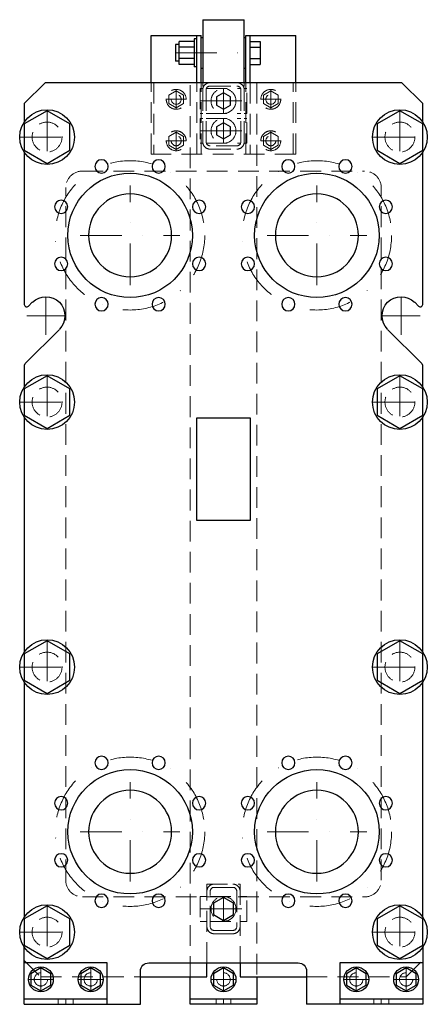
# Model space of a CAD drawing. Extents: x -246 to 246, y 0 to 1187.
import ezdxf

# ---------------------------------------------------------------- set-up
doc = ezdxf.new("R2010")
doc.units = 0
doc.header["$LTSCALE"] = 100
doc.linetypes.add('DASHDOT', pattern=[1, 0.5, -0.25, 0, -0.25])
doc.linetypes.add('HIDDEN', pattern=[0.375, 0.25, -0.125])
doc.layers.get('0').update_dxf_attribs({"color": 9})
doc.layers.add('CP_AXIS', color=143, linetype='DASHDOT', lineweight=18)
doc.layers.add('CP_HIDDE', color=203, linetype='HIDDEN', lineweight=18)

msp = doc.modelspace()

# ---------------------------------------------------------------- linework, layer by layer
at = {"color": 9, "extrusion": (0, 1, 0)}
for p, q in [((-25, 1187), (-25, 1111)), ((-25, 1187), (25, 1187)), ((25, 1111), (25, 1187)), ((-87, 1111), (-87, 1168)), ((-87, 1168), (-27, 1168)), ((-35.3, 1164), (-35.3, 1130)), ((-32, 1164), (-35.3, 1164)), ((-32, 1111), (-32, 1168)), ((-27, 1111), (-27, 1168)), ((-27, 1165.5), (-25, 1165.5)), ((25, 1165.5), (27, 1165.5)), ((27, 1168), (87, 1168)), ((27, 1111), (27, 1168)), ((32, 1111), (32, 1168)), ((87, 1111), (87, 1168)), ((-58, 1157), (-58, 1137)), ((-53.3, 1157), (-58, 1157)), ((-53.3, 1133.1), (-53.3, 1160.9)), ((-35.3, 1160.9), (-53.3, 1160.9)), ((-35.3, 1153.9), (-53.3, 1153.9)), ((32, 1160.9), (44, 1160.9)), ((32, 1153.9), (44, 1153.9)), ((44, 1160.9), (44, 1133.1)), ((-35.3, 1140.1), (-53.3, 1140.1)), ((32, 1140.1), (44, 1140.1)), ((-53.3, 1137), (-58, 1137)), ((-35.3, 1133.1), (-53.3, 1133.1)), ((-32, 1130), (-35.3, 1130)), ((-27, 1128.5), (-25, 1128.5)), ((25, 1128.5), (27, 1128.5)), ((32, 1133.1), (44, 1133.1)), ((-215, 1111), (-240, 1086)), ((215, 1111), (-215, 1111)), ((240, 1086), (215, 1111)), ((0, 1098.8), (-8.5, 1093.9)), ((-8.5, 1093.9), (-8.5, 1084.1)), ((8.5, 1093.9), (0, 1098.8)), ((8.5, 1084.1), (8.5, 1093.9)), ((-240, 1086), (-240, 1063.7)), ((-8.5, 1084.1), (0, 1079.2)), ((0, 1079.2), (8.5, 1084.1)), ((240, 1063.7), (240, 1086)), ((-212.5, 1077.3), (-240, 1061.4)), ((-185, 1061.4), (-212.5, 1077.3)), ((212.5, 1077.3), (185, 1061.4)), ((240, 1061.4), (212.5, 1077.3)), ((-240, 1061.4), (-240, 1029.6)), ((-185, 1029.6), (-185, 1061.4)), ((0, 1062.8), (-8.5, 1057.9)), ((-8.5, 1057.9), (-8.5, 1048.1)), ((8.5, 1057.9), (0, 1062.8)), ((8.5, 1048.1), (8.5, 1057.9)), ((185, 1061.4), (185, 1029.6)), ((240, 1029.6), (240, 1061.4)), ((-8.5, 1048.1), (0, 1043.2)), ((0, 1043.2), (8.5, 1048.1)), ((-240, 1029.6), (-212.5, 1013.7)), ((-240, 1027.3), (-240, 843.8)), ((-212.5, 1013.7), (-185, 1029.6)), ((185, 1029.6), (212.5, 1013.7)), ((212.5, 1013.7), (240, 1029.6)), ((240, 843.8), (240, 1027.3)), ((-234.9, 841.6), (-230.3, 846.3)), ((230.3, 846.3), (234.9, 841.6)), ((-197.7, 813.7), (-239.1, 772.4)), ((239.1, 772.4), (197.7, 813.7)), ((-240, 770.2), (-240, 744.2)), ((240, 744.2), (240, 770.2)), ((-212.5, 757.8), (-240, 741.9)), ((-185, 741.9), (-212.5, 757.8)), ((212.5, 757.8), (185, 741.9)), ((240, 741.9), (212.5, 757.8)), ((-240, 741.9), (-240, 710.1)), ((-185, 710.1), (-185, 741.9)), ((185, 741.9), (185, 710.1)), ((240, 710.1), (240, 741.9)), ((-240, 710.1), (-212.5, 694.2)), ((-240, 707.8), (-240, 424.7)), ((-212.5, 694.2), (-185, 710.1)), ((-32.3, 583.2), (-32.3, 707)), ((-32.3, 707), (32.2, 707)), ((32.2, 707), (32.2, 583.2)), ((185, 710.1), (212.5, 694.2)), ((212.5, 694.2), (240, 710.1)), ((240, 424.7), (240, 707.8)), ((32.2, 583.2), (-32.3, 583.2)), ((-212.5, 438.3), (-240, 422.4)), ((-185, 422.4), (-212.5, 438.3)), ((212.5, 438.3), (185, 422.4)), ((240, 422.4), (212.5, 438.3)), ((-240, 422.4), (-240, 390.6)), ((-185, 390.6), (-185, 422.4)), ((185, 422.4), (185, 390.6)), ((240, 390.6), (240, 422.4)), ((-240, 390.6), (-212.5, 374.7)), ((-240, 388.3), (-240, 105.2)), ((-212.5, 374.7), (-185, 390.6)), ((185, 390.6), (212.5, 374.7)), ((212.5, 374.7), (240, 390.6)), ((240, 105.2), (240, 388.3)), ((-212.5, 118.8), (-240, 102.9)), ((-185, 102.9), (-212.5, 118.8)), ((0, 128.9), (-12, 121.9)), ((-12, 121.9), (-12, 108.1)), ((12, 121.9), (0, 128.9)), ((12, 108.1), (12, 121.9)), ((212.5, 118.8), (185, 102.9)), ((240, 102.9), (212.5, 118.8)), ((-12, 108.1), (0, 101.1)), ((0, 101.1), (12, 108.1)), ((-240, 102.9), (-240, 71.1)), ((-185, 71.1), (-185, 102.9)), ((185, 102.9), (185, 71.1)), ((240, 71.1), (240, 102.9)), ((-240, 71.1), (-212.5, 55.2)), ((-240, 0), (-240, 68.8)), ((-212.5, 55.2), (-185, 71.1)), ((185, 71.1), (212.5, 55.2)), ((212.5, 55.2), (240, 71.1)), ((240, 68.8), (240, 0)), ((-140, 50), (-240, 50)), ((-140, 0), (-140, 50)), ((-90, 50), (90, 50)), ((-20, 33), (-20, 50)), ((20, 50), (20, 33)), ((140, 50), (140, 0)), ((240, 50), (140, 50)), ((-220, 43.9), (-232, 36.9)), ((-232, 36.9), (-232, 23.1)), ((-208, 36.9), (-220, 43.9)), ((-208, 23.1), (-208, 36.9)), ((-160, 43.9), (-172, 36.9)), ((-172, 36.9), (-172, 23.1)), ((-148, 36.9), (-160, 43.9)), ((-148, 23.1), (-148, 36.9)), ((-100, 0), (-100, 40)), ((0, 43.9), (-12, 36.9)), ((-12, 36.9), (-12, 23.1)), ((12, 36.9), (0, 43.9)), ((12, 23.1), (12, 36.9)), ((100, 40), (100, 0)), ((160, 43.9), (148, 36.9)), ((148, 36.9), (148, 23.1)), ((172, 36.9), (160, 43.9)), ((172, 23.1), (172, 36.9)), ((220, 43.9), (208, 36.9)), ((208, 36.9), (208, 23.1)), ((232, 36.9), (220, 43.9)), ((232, 23.1), (232, 36.9)), ((-100, 33), (-20, 33)), ((-40, 0), (-40, 33)), ((20, 33), (100, 33)), ((40, 33), (40, 0)), ((-232, 23.1), (-220, 16.1)), ((-220, 16.1), (-208, 23.1)), ((-172, 23.1), (-160, 16.1)), ((-160, 16.1), (-148, 23.1)), ((-12, 23.1), (0, 16.1)), ((0, 16.1), (12, 23.1)), ((148, 23.1), (160, 16.1)), ((160, 16.1), (172, 23.1)), ((208, 23.1), (220, 16.1)), ((220, 16.1), (232, 23.1)), ((-140, 6), (-240, 6)), ((40, 6), (-40, 6)), ((40, 0), (-40, 0)), ((240, 6), (140, 6)), ((-240, 0), (-100, 0)), ((240, 0), (100, 0))]:
    msp.add_line(p, q, dxfattribs=at)
at = {"color": 9}
for centre, radius in [((-212.5, 1045.5), 33), ((212.5, 1045.5), 33), ((-112.5, 927), 75), ((112.5, 927), 75), ((-212.5, 726), 33), ((212.5, 726), 33), ((-212.5, 406.5), 33), ((212.5, 406.5), 33), ((-112.5, 208), 75), ((112.5, 208), 75), ((-212.5, 87), 33), ((212.5, 87), 33), ((-220, 30), 15), ((-160, 30), 15), ((0, 30), 15), ((160, 30), 15), ((220, 30), 15)]:
    msp.add_circle(centre, radius, dxfattribs=at)
at = {"color": 9, "extrusion": (0, 0, -1)}
for centre, radius in [((146.9, 1010.1), 8), ((78.1, 1010.1), 8), ((-78.1, 1010.1), 8), ((-146.9, 1010.1), 8), ((112.5, 927), 50), ((-112.5, 927), 50), ((195.6, 961.4), 8), ((29.4, 961.4), 8), ((-29.4, 961.4), 8), ((-195.6, 961.4), 8), ((195.6, 892.6), 8), ((29.4, 892.6), 8), ((-29.4, 892.6), 8), ((-195.6, 892.6), 8), ((146.9, 843.9), 8), ((78.1, 843.9), 8), ((-78.1, 843.9), 8), ((-146.9, 843.9), 8), ((146.9, 291.1), 8), ((78.1, 291.1), 8), ((-78.1, 291.1), 8), ((-146.9, 291.1), 8), ((195.6, 242.4), 8), ((112.5, 208), 50), ((29.4, 242.4), 8), ((-29.4, 242.4), 8), ((-112.5, 208), 50), ((-195.6, 242.4), 8), ((195.6, 173.6), 8), ((29.4, 173.6), 8), ((-29.4, 173.6), 8), ((-195.6, 173.6), 8), ((146.9, 124.9), 8), ((78.1, 124.9), 8), ((-78.1, 124.9), 8), ((-146.9, 124.9), 8)]:
    msp.add_circle(centre, radius, dxfattribs=at)
for centre, radius, start, end in [((214, 830), 23, 45, 225), ((-214, 830), 23, 315, 135), ((90, 40), 10, 0, 90), ((-90, 40), 10, 90, 180)]:
    msp.add_arc(centre, radius, start, end, dxfattribs=at)
at = {"color": 9}
for centre, start, end in [((-237, 843.8), 180, 315), ((237, 843.8), 225, 0), ((-237, 770.2), 135, 180), ((237, 770.2), 0, 45)]:
    msp.add_arc(centre, 3, start, end, dxfattribs=at)
at = {"layer": 'CP_AXIS'}
for p, q in [((-58, 1147), (32, 1147)), ((0, 1104), (0, 1074)), ((-57, 1103), (-57, 1079)), ((57, 1103), (57, 1079)), ((-69, 1091), (-45, 1091)), ((-28, 1089), (28, 1089)), ((45, 1091), (69, 1091)), ((-212.5, 1078.5), (-212.5, 1012.5)), ((212.5, 1078.5), (212.5, 1012.5)), ((0, 1068), (0, 1038)), ((-245.5, 1045.5), (-179.5, 1045.5)), ((-57, 1053), (-57, 1029)), ((-28, 1053), (28, 1053)), ((57, 1053), (57, 1029)), ((179.5, 1045.5), (245.5, 1045.5)), ((-69, 1041), (-45, 1041)), ((45, 1041), (69, 1041)), ((-112.5, 867), (-112.5, 987)), ((112.5, 867), (112.5, 987)), ((-172.5, 927), (-52.5, 927)), ((52.5, 927), (172.5, 927)), ((-214, 853), (-214, 807)), ((214, 853), (214, 807)), ((-237, 830), (-191, 830)), ((191, 830), (237, 830)), ((-212.5, 759), (-212.5, 693)), ((212.5, 759), (212.5, 693)), ((-245.5, 726), (-179.5, 726)), ((179.5, 726), (245.5, 726)), ((-212.5, 439.5), (-212.5, 373.5)), ((212.5, 439.5), (212.5, 373.5)), ((-245.5, 406.5), (-179.5, 406.5)), ((179.5, 406.5), (245.5, 406.5)), ((-112.5, 148), (-112.5, 268)), ((112.5, 148), (112.5, 268)), ((-172.5, 208), (-52.5, 208)), ((52.5, 208), (172.5, 208)), ((-212.5, 120), (-212.5, 54)), ((0, 130), (0, 100)), ((212.5, 120), (212.5, 54)), ((-28, 115), (28, 115)), ((-245.5, 87), (-179.5, 87)), ((179.5, 87), (245.5, 87)), ((-220, 45), (-220, 15)), ((-160, 45), (-160, 15)), ((0, 45), (0, 15)), ((160, 45), (160, 15)), ((220, 45), (220, 15)), ((-235, 30), (-205, 30)), ((-175, 30), (-145, 30)), ((-15, 30), (15, 30)), ((145, 30), (175, 30)), ((205, 30), (235, 30)), ((-190, 6), (-190, 0)), ((0, 6), (0, 0)), ((190, 6), (190, 0))]:
    msp.add_line(p, q, dxfattribs=at)
for centre in [(-112.5, 927), (112.5, 927), (-112.5, 208), (112.5, 208)]:
    msp.add_circle(centre, 90, dxfattribs=at)
at = {"layer": 'CP_HIDDE', "extrusion": (0, 1, 0)}
for p, q in [((-87, 1025), (-87, 1111)), ((-84, 1111), (-84, 1025)), ((-40, 33), (-40, 1111)), ((-32, 1025), (-32, 1111)), ((-28, 1104), (-28, 1074)), ((-28, 1104), (-24.8, 1104)), ((-27, 1025), (-27, 1111)), ((-25, 1111), (-25, 1107)), ((-25, 1107), (-23.6, 1107)), ((-20.6, 1104), (20.6, 1104)), ((-16.2, 1107), (16.2, 1107)), ((23.6, 1107), (25, 1107)), ((24.8, 1104), (28, 1104)), ((25, 1107), (25, 1111)), ((27, 1025), (27, 1111)), ((28, 1074), (28, 1104)), ((32, 1111), (32, 1025)), ((40, 1111), (40, 33)), ((84, 1025), (84, 1111)), ((87, 1025), (87, 1111)), ((-66, 1096.2), (-57, 1101.4)), ((-66, 1085.8), (-66, 1096.2)), ((-57, 1101.4), (-48, 1096.2)), ((-48, 1096.2), (-48, 1085.8)), ((-25, 1102.2), (-25, 1039.8)), ((-21, 1039.8), (-21, 1102.2)), ((21, 1102.2), (21, 1039.8)), ((25, 1039.8), (25, 1102.2)), ((57, 1101.4), (48, 1096.2)), ((48, 1096.2), (48, 1085.8)), ((66, 1096.2), (57, 1101.4)), ((66, 1085.8), (66, 1096.2)), ((-57, 1080.6), (-66, 1085.8)), ((-48, 1085.8), (-57, 1080.6)), ((48, 1085.8), (57, 1080.6)), ((57, 1080.6), (66, 1085.8)), ((-28, 1074), (-25, 1074)), ((-21, 1074), (21, 1074)), ((25, 1074), (28, 1074)), ((-240, 1063.7), (-240, 1061.4)), ((-28, 1068), (-28, 1038)), ((-28, 1068), (-25, 1068)), ((-21, 1068), (21, 1068)), ((25, 1068), (28, 1068)), ((28, 1038), (28, 1068)), ((240, 1061.4), (240, 1063.7)), ((-66, 1046.2), (-57, 1051.4)), ((-66, 1035.8), (-66, 1046.2)), ((-57, 1051.4), (-48, 1046.2)), ((-48, 1046.2), (-48, 1035.8)), ((57, 1051.4), (48, 1046.2)), ((48, 1046.2), (48, 1035.8)), ((66, 1046.2), (57, 1051.4)), ((66, 1035.8), (66, 1046.2)), ((-57, 1030.6), (-66, 1035.8)), ((-48, 1035.8), (-57, 1030.6)), ((-28, 1038), (-24.8, 1038)), ((-20.6, 1038), (20.6, 1038)), ((16.2, 1035), (-16.2, 1035)), ((24.8, 1038), (28, 1038)), ((48, 1035.8), (57, 1030.6)), ((57, 1030.6), (66, 1035.8)), ((-240, 1029.6), (-240, 1027.3)), ((87, 1025), (-87, 1025)), ((-16.2, 1031), (16.2, 1031)), ((240, 1027.3), (240, 1029.6)), ((-240, 744.2), (-240, 741.9)), ((240, 741.9), (240, 744.2)), ((-240, 710.1), (-240, 707.8)), ((240, 707.8), (240, 710.1)), ((-240, 424.7), (-240, 422.4)), ((240, 422.4), (240, 424.7)), ((-240, 390.6), (-240, 388.3)), ((240, 388.3), (240, 390.6)), ((-20, 50), (-20, 145)), ((-20, 145), (20, 145)), ((20, 145), (20, 50)), ((-16, 93.8), (-16, 136.2)), ((-11.2, 141), (11.2, 141)), ((16, 136.2), (16, 93.8)), ((-28, 130), (-28, 100)), ((-28, 130), (-20, 130)), ((-16, 130), (16, 130)), ((20, 130), (28, 130)), ((28, 100), (28, 130)), ((-240, 105.2), (-240, 102.9)), ((-28, 100), (-20, 100)), ((-16, 100), (16, 100)), ((20, 100), (28, 100)), ((240, 102.9), (240, 105.2)), ((11.2, 89), (-11.2, 89)), ((-11.2, 85), (11.2, 85)), ((-240, 71.1), (-240, 68.8)), ((240, 68.8), (240, 71.1)), ((-240, 53), (-220, 33)), ((220, 33), (240, 53)), ((-220, 33), (-100, 33)), ((100, 33), (220, 33)), ((-199, 6), (-199, 0)), ((-181, 6), (-181, 0)), ((-9, 6), (-9, 0)), ((9, 6), (9, 0)), ((181, 6), (181, 0)), ((199, 6), (199, 0))]:
    msp.add_line(p, q, dxfattribs=at)
at = {"layer": 'CP_HIDDE'}
for p, q in [((-170, 1004.5), (170, 1004.5)), ((-190, 149.5), (-190, 984.5)), ((190, 149.5), (190, 984.5)), ((-170, 129.5), (170, 129.5))]:
    msp.add_line(p, q, dxfattribs=at)
for centre, radius in [((0, 1089), 15), ((57, 1091), 12), ((57, 1091), 6), ((-212.5, 1045.5), 18), ((0, 1053), 15), ((212.5, 1045.5), 18), ((57, 1041), 12), ((57, 1041), 6), ((-212.5, 726), 18), ((212.5, 726), 18), ((-212.5, 406.5), 18), ((212.5, 406.5), 18), ((0, 115), 15), ((-212.5, 87), 18), ((212.5, 87), 18), ((0, 30), 8)]:
    msp.add_circle(centre, radius, dxfattribs=at)
at = {"layer": 'CP_HIDDE', "extrusion": (0, 0, -1)}
for centre, radius in [((57, 1091), 12), ((57, 1091), 6), ((57, 1041), 12), ((57, 1041), 6), ((220, 30), 8), ((160, 30), 8), ((-160, 30), 8), ((-220, 30), 8)]:
    msp.add_circle(centre, radius, dxfattribs=at)
at = {"layer": 'CP_HIDDE'}
for centre, radius, start, end in [((-16.2, 1102.2), 8.8, 90, 180), ((16.2, 1102.2), 8.8, 360, 90), ((-16.2, 1039.8), 8.8, 180, 270), ((16.2, 1039.8), 8.8, 270, 0), ((-170, 984.5), 20, 90, 180), ((170, 984.5), 20, 0, 90), ((-170, 149.5), 20, 180, 270), ((-11.2, 136.2), 8.8, 90, 180), ((11.2, 136.2), 8.8, 360, 90), ((170, 149.5), 20, 270, 0), ((-11.2, 93.8), 8.8, 180, 270), ((11.2, 93.8), 8.8, 270, 360)]:
    msp.add_arc(centre, radius, start, end, dxfattribs=at)
at = {"layer": 'CP_HIDDE', "extrusion": (0, 0, -1)}
for centre, start, end in [((16.2, 1102.2), 0, 90), ((-16.2, 1102.2), 90, 180), ((16.2, 1039.8), 270, 0), ((-16.2, 1039.8), 180, 270), ((11.2, 136.2), 0, 90), ((-11.2, 136.2), 90, 180), ((11.2, 93.8), 270, 0), ((-11.2, 93.8), 180, 270)]:
    msp.add_arc(centre, 4.8, start, end, dxfattribs=at)

doc.saveas('drawing.dxf')
